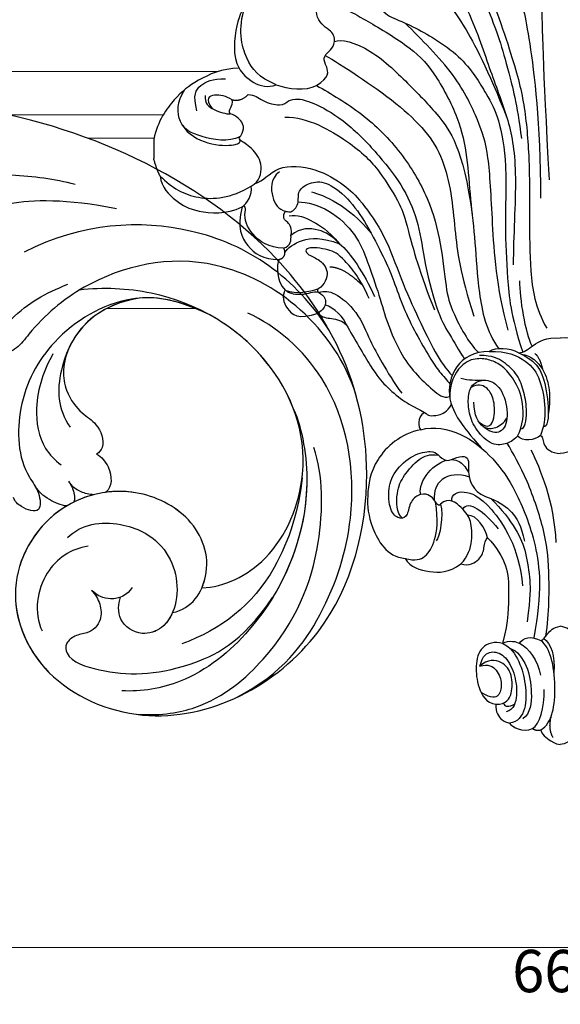
# Model space of a CAD drawing. Units: millimetres. Extents: x 3952 to 5212, y 3500 to 4391.
# Drawn here: x 4486 to 4582, y 3710 to 3884 of the extents above; entities that cross this region are included whole.
import ezdxf

# ---------------------------------------------------------------- set-up
doc = ezdxf.new("R2010")
doc.units = ezdxf.units.MM
doc.linetypes.add('HIDDEN', pattern=[9.525, 6.35, -3.175])
for name, color, linetype in [('02粗线', 251, 'Continuous'), ('H-06.木作(細線)', 8, 'Continuous'), ('H-08.木作(細線)', 8, 'Continuous')]:
    doc.layers.add(name, color=color, linetype=linetype)
doc.styles.add('新細明體', font='txt')
doc.dimstyles.new('3', dxfattribs={"dimtxt": 7.5, "dimasz": 2.25, "dimexe": 1.5, "dimexo": 1.5, "dimgap": 0.9, "dimtad": 2, "dimdec": 0, "dimtxsty": '新細明體', "dimblk": 'ARCHTICK', "dimcen": 5, "dimclrd": 8, "dimclre": 8, "dimclrt": 4, "dimadec": 0, "dimazin": 0, "dimtfac": 1, "dimtdec": 0, "dimtix": 1, "dimtmove": 2, "dimatfit": 3, "dimldrblk": 'OPEN90', "dimfxl": 1.25, "dimlwd": 9, "dimlwe": 9, "dimarcsym": 0})

# ---------------------------------------------------------------- blocks, each defined once
blk = doc.blocks.new('SE-21204')
at = {"layer": 'H-06.木作(細線)'}
blk.add_line((19328.28, -42121.31), (19328.28, -42124.75), dxfattribs=at)
for points, degree in [([(19376.05, -42069.76), (19376.72, -42070.91), (19378.62, -42072.82), (19383.99, -42077.13), (19386.24, -42079.38), (19390.9, -42087.45), (19392.97, -42095.16), (19394.6, -42101.25), (19396.78, -42118.16), (19396.78, -42131.76)], 3), ([(19398.38, -42128.53), (19397.2, -42107.45), (19397.06, -42094.94), (19396.76, -42089.55), (19393.49, -42084.83), (19391.26, -42079.49), (19391.33, -42077.46), (19392.6, -42074.04), (19395.49, -42074.6), (19396.77, -42072.12), (19399.35, -42071.09), (19400.29, -42071.19)], 3), ([(19402.21, -42128.53), (19403.39, -42107.45), (19403.53, -42094.94), (19403.83, -42089.55), (19407.1, -42084.83), (19409.33, -42079.49), (19409.26, -42077.46), (19407.99, -42074.04), (19405.1, -42074.6), (19403.82, -42072.12), (19401.24, -42071.09), (19400.29, -42071.19)], 3), ([(19376.44, -42081.02), (19378.45, -42081.55), (19385.78, -42088.89), (19391.92, -42106.99), (19394.04, -42114.91), (19394.86, -42124.81), (19394.86, -42135.15), (19394.86, -42144.61), (19395.8, -42151.19), (19397.9, -42154.84)], 3), ([(19377.66, -42083.66), (19380.55, -42086.1), (19385.14, -42092.4), (19387.27, -42097.73), (19389.63, -42103.81), (19391, -42108.91), (19392.62, -42114.96), (19393.42, -42121.21)], 3), ([(19373.96, -42084.54), (19379.42, -42090), (19384.59, -42098.96), (19387.93, -42109.65), (19391.29, -42117.93), (19392.81, -42126.75), (19391.97, -42138.51), (19391.97, -42143.6)], 3), ([(19371.17, -42091), (19371.77, -42091.35), (19372.66, -42091.11), (19374.74, -42092.31), (19379.35, -42095.93), (19382.58, -42099.76), (19387.48, -42108.87), (19390.83, -42117.51)], 3), ([(19353.99, -42091.96), (19351.35, -42092.34), (19347.33, -42094.77), (19344.79, -42097.16), (19342.85, -42100.05), (19342.19, -42106.69), (19343.41, -42108.76)], 3), ([(19366.9, -42095.72), (19368.35, -42098.22), (19369.89, -42099.76), (19373.19, -42100.65), (19383.17, -42106.4), (19387.49, -42113.89), (19389.41, -42117.22), (19390.94, -42125.71), (19390.38, -42136.72), (19390.93, -42145.76), (19391.45, -42152.54), (19393.66, -42159.05)], 3), ([(19349.95, -42111.69), (19346.88, -42110.32), (19344.53, -42107.79), (19343.14, -42101.83), (19344.44, -42097.81)], 3), ([(19357.09, -42111.8), (19359.48, -42110.42), (19358.91, -42108.28), (19358.14, -42106.95), (19359.35, -42105.74), (19360.38, -42104.71), (19360.38, -42102.28), (19356.97, -42100.77), (19356.83, -42097.38), (19358.98, -42096.83)], 3), ([(19357.36, -42097.93), (19359.67, -42097.58), (19362.56, -42098.35), (19364.22, -42099.31), (19373.57, -42104.71), (19377.85, -42108.99), (19382.54, -42117.87), (19383.84, -42124.42), (19384.33, -42131.93), (19385.27, -42139.51), (19385.65, -42148.25), (19387.16, -42155.37), (19389.39, -42158.47)], 3), ([(19391.06, -42155.18), (19388.97, -42147.37), (19388.21, -42135.24), (19387.69, -42123.57), (19385.95, -42118.44), (19382.2, -42110.13), (19375.69, -42103.62), (19372.83, -42100.76)], 3), ([(19360.3, -42104.03), (19361.31, -42103.45), (19366.76, -42104.91), (19374.16, -42112.31), (19378.19, -42116.35), (19383.16, -42122.96), (19384.68, -42134.64)], 3), ([(19358.67, -42106.5), (19361.36, -42108.05), (19372.73, -42115.32), (19380.48, -42124.32), (19381.57, -42137.54), (19382.54, -42145.17), (19384.99, -42152.68)], 3), ([(19343.41, -42108.76), (19340.38, -42108.76), (19335.61, -42111.01), (19332.13, -42113.72), (19328.99, -42118.09), (19328.28, -42121.31)], 3), ([(19343.41, -42108.76), (19344.37, -42110.44), (19347.15, -42112.79), (19349.95, -42111.69)], 3), ([(19335.94, -42116.32), (19335.18, -42113.5), (19336.28, -42111.6), (19338.71, -42110.62), (19340.98, -42110.62)], 3), ([(19349.95, -42111.69), (19352.08, -42112.44), (19355.24, -42112.87), (19357.09, -42111.8)], 3), ([(19357.09, -42111.8), (19359.74, -42113.32), (19365.27, -42116.52), (19372.37, -42123.62), (19377.15, -42131.89), (19379.26, -42139.78), (19380.03, -42148.12), (19380.94, -42151.51), (19383.96, -42157.32), (19385.79, -42159.15)], 3), ([(19343.56, -42120.9), (19341.56, -42121.93), (19336.07, -42120.97), (19332.41, -42118.91), (19332.34, -42114.61), (19333.78, -42112.55)], 3), ([(19337.39, -42113.59), (19337.2, -42114.96), (19338.86, -42116.27), (19341.07, -42116.87), (19341.84, -42116.85)], 3), ([(19342.16, -42114.33), (19341.1, -42113.72), (19338.94, -42113.14), (19337.28, -42114.1), (19338.66, -42115.91)], 3), ([(19342.16, -42114.33), (19343.69, -42114.74), (19345, -42113.43)], 2), ([(19341.84, -42116.85), (19341.3, -42115.91), (19342.5, -42115.59), (19342.16, -42114.33)], 3), ([(19345.57, -42129.64), (19347.03, -42128.8), (19347.77, -42126.02), (19346.02, -42123), (19343.38, -42121.47), (19343.38, -42121.05), (19343.99, -42120.44), (19344.47, -42118.67), (19342.95, -42117.15), (19341.84, -42116.85)], 3), ([(19333.41, -42118.89), (19334.3, -42120.42), (19337.89, -42122.5), (19343.25, -42122.5), (19343.73, -42121.74), (19343.54, -42121.42)], 3), ([(19351.5, -42117.4), (19355.58, -42117.4), (19363.66, -42122.06), (19368.35, -42126.76), (19372.31, -42133.6), (19372.86, -42135.66), (19375.4, -42145.16), (19378, -42151.59)], 3), ([(19329.43, -42127.87), (19328.83, -42126.83), (19328.28, -42124.75)], 2), ([(19346.22, -42129.17), (19347.65, -42128.87), (19349.74, -42125.67), (19357.19, -42126.34), (19362.28, -42129.55), (19364.85, -42132.01), (19369.4, -42138.43), (19371.97, -42146.05), (19375.27, -42153.33), (19378.13, -42159.26), (19380.05, -42162.09), (19381.17, -42163.2)], 3), ([(19350.54, -42127.1), (19348.86, -42128.39), (19349.13, -42132.05), (19350.31, -42133.7), (19351.71, -42134.11)], 3), ([(19329.43, -42127.87), (19329.63, -42129.88), (19332.36, -42132.5), (19335.47, -42134.29), (19341.08, -42134.67), (19343.92, -42133.34)], 3), ([(19329.43, -42127.87), (19331.51, -42129.95), (19335.73, -42132.39), (19341.96, -42131.79), (19345.57, -42129.64)], 3), ([(19352.58, -42138.41), (19352.89, -42137.23), (19351.88, -42135.76), (19351.19, -42135.63), (19351.45, -42133.67), (19352.41, -42134.64), (19354.21, -42132.84), (19353.55, -42130.38), (19356.2, -42128.8), (19359.09, -42128.81), (19363.19, -42132.09), (19366.41, -42137.09), (19369.5, -42143.19), (19370.75, -42146.25), (19372.45, -42151.19), (19374.64, -42155.66), (19377.34, -42160.34), (19378.82, -42162.45), (19380.25, -42164.14), (19380.76, -42164.65)], 3), ([(19343.92, -42133.34), (19344.79, -42132.78), (19345.81, -42131.2), (19345.57, -42129.64)], 3), ([(19356.24, -42130.66), (19358.3, -42131.22), (19362.71, -42132.95), (19366.8, -42138)], 3), ([(19353.85, -42132.44), (19355.44, -42132.44), (19359.52, -42133.53), (19364.33, -42138.33), (19366.08, -42142.75), (19368.35, -42149.29), (19369.6, -42153.97), (19371.96, -42159.31), (19374.49, -42162.82), (19377.83, -42165.89), (19379.55, -42167.29), (19380.68, -42166.93)], 3), ([(19343.92, -42133.34), (19343.01, -42137.06), (19344.59, -42140.43), (19347.62, -42142.7), (19350.52, -42142.63)], 3), ([(19352.28, -42134.93), (19353.68, -42134.55), (19356.73, -42135.96), (19358.96, -42137.35), (19361.2, -42139.85)], 3), ([(19361.2, -42139.85), (19359.84, -42138.49), (19357.8, -42137.14), (19354.25, -42136.96), (19352.58, -42138.41)], 3), ([(19351.27, -42140.63), (19352.64, -42140.26), (19352.64, -42139.08), (19352.58, -42138.41)], 3), ([(19351.53, -42141.38), (19351.95, -42140.65), (19354.29, -42138.89), (19358.05, -42138.7), (19361.2, -42139.85)], 3), ([(19361.2, -42139.85), (19363.09, -42141.44), (19365.49, -42145.01), (19367.39, -42149.2)], 3), ([(19350.52, -42142.63), (19351.53, -42142.36), (19351.53, -42141.38)], 2), ([(19351.53, -42141.38), (19351.53, -42140.89), (19351.27, -42140.63)], 2), ([(19366.44, -42149.57), (19365.05, -42146.31), (19361.68, -42142.04), (19359.5, -42140.79), (19354.9, -42140.31), (19355.31, -42141.83), (19357.37, -42142.38), (19359.62, -42144.63), (19358.54, -42147.15), (19357.53, -42147.79)], 3), ([(19350.52, -42142.63), (19349.98, -42143.56), (19349.98, -42146.5), (19351.54, -42148.06)], 3), ([(19359.49, -42143.94), (19361.91, -42143.98), (19365.28, -42147.21)], 2), ([(19395.3, -42158.02), (19394.14, -42155.73), (19393.13, -42149.47), (19393.13, -42146.42)], 3), ([(19351.54, -42148.06), (19350.96, -42149.07), (19351.48, -42151.37), (19353.93, -42153.42), (19357.4, -42152.13)], 3), ([(19351.54, -42148.06), (19353.73, -42148.85), (19355.69, -42148.34), (19357.53, -42147.79)], 3), ([(19357.5, -42148.48), (19356.95, -42148.33), (19356.12, -42148.55), (19354.51, -42148.99), (19352.58, -42148.77), (19351.84, -42148.34)], 3), ([(19357.53, -42147.79), (19357.06, -42147.92), (19357.31, -42148.48), (19357.5, -42148.48)], 3), ([(19357.5, -42148.48), (19358.61, -42149.11), (19358.95, -42150.41), (19358.26, -42151.6), (19357.4, -42152.13)], 3), ([(19357.5, -42148.48), (19358.54, -42148.2), (19360.05, -42148.2), (19364.4, -42151.66), (19366.7, -42157.38), (19368.45, -42160.41), (19370.87, -42164.61), (19372.21, -42166.34)], 3), ([(19362.39, -42154.19), (19362.08, -42153.02), (19360.17, -42151.11), (19358.63, -42150.69)], 3), ([(19357.4, -42152.13), (19358.12, -42152.98), (19359.7, -42152.98), (19361.72, -42153.52), (19362.39, -42154.19)], 3), ([(19362.39, -42154.19), (19363.83, -42156.67), (19367.21, -42162.53), (19369.15, -42164.89), (19372.52, -42167.87), (19374.3, -42168.63), (19376.23, -42169.74)], 3), ([(19392.91, -42159.17), (19393.88, -42159.17), (19395.15, -42158.01), (19397.81, -42156.34), (19400.29, -42156.59)], 3), ([(19407.68, -42159.17), (19406.71, -42159.17), (19405.44, -42158.01), (19402.78, -42156.34), (19400.29, -42156.59)], 3), ([(19387.7, -42158.94), (19385.03, -42158.94), (19381.25, -42161.12), (19380.41, -42165.48), (19380.73, -42167.32)], 3), ([(19392.91, -42159.17), (19391.32, -42158.26), (19388.88, -42158.26), (19387.7, -42158.94)], 3), ([(19387.7, -42158.94), (19390.78, -42158.82), (19394.7, -42160.53), (19396.82, -42163.75), (19397.8, -42168.96), (19397.41, -42172.46), (19396.77, -42173.82)], 3), ([(19392.74, -42173.92), (19393.72, -42172.11), (19394.01, -42167.74), (19392.06, -42163.73), (19390.09, -42161.44), (19387.8, -42160.34), (19385.7, -42160.07), (19382.67, -42160.86), (19380.65, -42164.53), (19380.73, -42167.32)], 3), ([(19393.28, -42172.63), (19394.07, -42172.78), (19394.52, -42169.41), (19393.93, -42166.23), (19392.87, -42162.98), (19390.28, -42160.75), (19388.38, -42159.65), (19385.96, -42159.65)], 3), ([(19392.91, -42159.17), (19394.42, -42159.93), (19395.58, -42160.72), (19397.35, -42162.83), (19398.37, -42168.88), (19398.1, -42172.46), (19397.29, -42172.27)], 3), ([(19393.39, -42159.42), (19395.22, -42159.69), (19397.54, -42162.02), (19398.49, -42165.84), (19398.45, -42168.19), (19398.16, -42170.1)], 3), ([(19395.8, -42159.33), (19396.56, -42159.78), (19397.23, -42162.26)], 2), ([(19382.7, -42163.67), (19384.1, -42164.04), (19385.18, -42164.04), (19386.94, -42164.04)], 3), ([(19392.74, -42173.92), (19391.85, -42174.78), (19390.69, -42175.46), (19387.91, -42175.63), (19385, -42172.46), (19383.99, -42169.56), (19383.92, -42166.37), (19384.83, -42164.33), (19387.94, -42163.66), (19390.41, -42166.13), (19391.29, -42171.25), (19389.53, -42173.85), (19386.58, -42172.64), (19385.01, -42170.41), (19385.01, -42167.9)], 3), ([(19385.91, -42171.44), (19387.68, -42172.97), (19388.86, -42170.71), (19388.55, -42167.08), (19387.34, -42165.17), (19385.66, -42164.62), (19384.5, -42165.31)], 3), ([(19380.73, -42167.32), (19381.27, -42169.32), (19382.56, -42171.56), (19384.22, -42173.59), (19386.27, -42176)], 3), ([(19376.23, -42169.74), (19376.69, -42170.01), (19376.97, -42170.39), (19378.62, -42170.3), (19380.26, -42169.7), (19381.04, -42168.35)], 3), ([(19376.23, -42169.74), (19374.85, -42170.66), (19375.14, -42172.37), (19375.57, -42172.8)], 3), ([(19386.6, -42172.21), (19387.41, -42172.68), (19388.87, -42172.68), (19390.38, -42171.53), (19390.87, -42170.68)], 3), ([(19375.57, -42172.8), (19372.03, -42173.51), (19366.88, -42178.11), (19365.96, -42184.82), (19366.39, -42189.59), (19369.53, -42195.3), (19372.81, -42195.61)], 3), ([(19375.57, -42172.8), (19377.9, -42172.17), (19382.94, -42173.03), (19388.66, -42177.91), (19392.35, -42183.19), (19396.26, -42192.78), (19397.13, -42201.55), (19395.59, -42209.7)], 3), ([(19396.77, -42173.82), (19395.83, -42174.75), (19393.58, -42174.96), (19392.74, -42173.92)], 3), ([(19396.77, -42173.82), (19397.3, -42174.1), (19397.03, -42175.56), (19398.69, -42176.94), (19400.29, -42177.01)], 3), ([(19403.82, -42173.82), (19403.28, -42174.1), (19403.56, -42175.56), (19401.9, -42176.94), (19400.29, -42177.01)], 3), ([(19397.74, -42209.36), (19398.36, -42205.34), (19398.36, -42196.84), (19397.72, -42191.27), (19394.57, -42181.55), (19391.84, -42176.82), (19390.9, -42175.19)], 3), ([(19395.1, -42176.37), (19396.69, -42179.66), (19399.17, -42185.42), (19399.52, -42192.77)], 3), ([(19379.09, -42186.01), (19378.94, -42186.27), (19378.54, -42186.17), (19378.09, -42185.39), (19377.29, -42184.4), (19375.68, -42183.96), (19373.63, -42185.34), (19373.32, -42188.12), (19372.07, -42188.75), (19370.15, -42187.64), (19369.67, -42183.64), (19370.77, -42180.12), (19374.19, -42177.06), (19377.72, -42176.46), (19378.55, -42177.13), (19380.09, -42178.67), (19381.98, -42177.58), (19383.81, -42177.43), (19384.18, -42178.7), (19383.78, -42180.49), (19385.08, -42184.2), (19388.02, -42184.99)], 3), ([(19372.33, -42188.46), (19371.27, -42187.63), (19371.21, -42183.52), (19372.46, -42181.03), (19375.3, -42177.68), (19377.16, -42177.1), (19378.71, -42177.32)], 3), ([(19375.61, -42184.27), (19375.25, -42183.66), (19376.04, -42180.72), (19378.82, -42178.55), (19380.06, -42178.22)], 3), ([(19384.19, -42181.2), (19382.36, -42180.45), (19378.62, -42181.18), (19377.93, -42183.74), (19377.93, -42185.22)], 3), ([(19382.67, -42196.59), (19384.02, -42195.24), (19384.8, -42192.35), (19384.55, -42188.84), (19383.21, -42186.81), (19380.5, -42184.63), (19379.09, -42186.01)], 3), ([(19381.08, -42185.45), (19381.01, -42184.18), (19383.06, -42183.34), (19387.41, -42185.11), (19393.02, -42193.65), (19393.6, -42200.48)], 3), ([(19383.03, -42186.88), (19384, -42185.07), (19386.8, -42187.31), (19389.27, -42190.36)], 3), ([(19388.02, -42184.99), (19389.92, -42186.89), (19392.79, -42190.68), (19394.25, -42194.41), (19395.01, -42199.77), (19395.01, -42202.2), (19394.43, -42206.82)], 3), ([(19388.02, -42184.99), (19389.69, -42185.73), (19391.74, -42187.02), (19393.41, -42189.84), (19393.96, -42192.56)], 3), ([(19372.81, -42195.61), (19374.6, -42196.09), (19376.53, -42195.57), (19378.17, -42192.72), (19378.74, -42188.89), (19378.17, -42185.56)], 3), ([(19379.09, -42186.01), (19379.61, -42187.93), (19379.02, -42191.82), (19378.32, -42192.52)], 3), ([(19387.42, -42191.97), (19386.96, -42190.27), (19385.61, -42187.93), (19383.86, -42187.93)], 3), ([(19382.67, -42196.59), (19384.17, -42196.99), (19386.29, -42195.77), (19386.83, -42193.76), (19386.99, -42192.21), (19387.42, -42191.97)], 3), ([(19387.42, -42191.97), (19389.01, -42193.56), (19391.14, -42197.25), (19391.14, -42200.99), (19391.14, -42206.7), (19390.08, -42210.66)], 3), ([(19372.81, -42195.61), (19373.76, -42197.25), (19377.09, -42198.16), (19380.56, -42198.16), (19382.67, -42196.59)], 3), ([(19396.87, -42210.18), (19397.29, -42210.07), (19397.89, -42209.04), (19399.04, -42207.82), (19400.29, -42207.62)], 3), ([(19403.72, -42210.18), (19403.3, -42210.07), (19402.7, -42209.04), (19401.55, -42207.82), (19400.29, -42207.62)], 3), ([(19393.07, -42210.64), (19393.64, -42209.66), (19395.23, -42209.23), (19396.87, -42210.18)], 3), ([(19390.08, -42210.66), (19388.67, -42210.28), (19386.06, -42210.98), (19385.2, -42214.68), (19385.63, -42218.37), (19387.11, -42221.26), (19388.9, -42221.45)], 3), ([(19390.08, -42210.66), (19391.22, -42210), (19392.61, -42210.38), (19393.07, -42210.64)], 3), ([(19390.08, -42210.66), (19391.42, -42211.19), (19393.24, -42213.93), (19394.19, -42217.81), (19394.38, -42222.41), (19392.77, -42224.68), (19391.33, -42224.79)], 3), ([(19393.07, -42210.64), (19394.75, -42211.52), (19396.31, -42213.67), (19396.79, -42216.31)], 3), ([(19396.84, -42225.99), (19397.88, -42225.4), (19399.12, -42223.24), (19399.53, -42218.33), (19398.86, -42212.78), (19397.72, -42210.88), (19396.87, -42210.18)], 3), ([(19397.4, -42209.8), (19398.57, -42210.61), (19399.45, -42212.99), (19399.18, -42215.82)], 3), ([(19386.05, -42214.7), (19386.58, -42212.73), (19388.02, -42211.9), (19390.38, -42212.53), (19392.27, -42215.81), (19392.78, -42219.84), (19392.09, -42222.41), (19390.69, -42222.79)], 3), ([(19391.36, -42211.51), (19392.72, -42211.98), (19394.59, -42214.6), (19395.4, -42219.24), (19395.01, -42223.13), (19393.69, -42224.03)], 3), ([(19388.9, -42221.45), (19390.79, -42221.45), (19391.86, -42219.61), (19391.86, -42216.24), (19390.22, -42213.67), (19387.4, -42213.45), (19386.05, -42214.7)], 3), ([(19386.05, -42214.7), (19387.54, -42214.22), (19389.23, -42215.2), (19390.07, -42217.96), (19389.48, -42220.16), (19388.21, -42220.5), (19386.29, -42219.39)], 3), ([(19395.39, -42225.76), (19396.66, -42225.03), (19397.46, -42222.06), (19397.46, -42218.84)], 3), ([(19390.24, -42221.23), (19390.46, -42221.94), (19391.22, -42222.01), (19392.19, -42221.45)], 3), ([(19399.01, -42227.34), (19398.05, -42225.68), (19398.81, -42223.19)], 2), ([(19391.33, -42224.79), (19391.74, -42225.5), (19393.65, -42226.5), (19395.39, -42225.76)], 3), ([(19395.39, -42225.76), (19396.06, -42226.2), (19396.84, -42225.99)], 2), ([(19396.84, -42225.99), (19396.84, -42226.65), (19398.89, -42228.29), (19399.9, -42228.56), (19400.29, -42228.56)], 3), ([(19403.75, -42225.99), (19403.75, -42226.65), (19401.7, -42228.29), (19400.69, -42228.56), (19400.29, -42228.56)], 3)]:
    blk.add_open_spline(points, degree=degree, dxfattribs=at)
for points, knots in [([(19345, -42113.43), (19346.15, -42113.43), (19347.34, -42114.62), (19350.95, -42115.59), (19352.1, -42114.44), (19353.69, -42114.02), (19356.75, -42114.84), (19362.52, -42118.17), (19368.39, -42124.36), (19372.78, -42130.1), (19375.4, -42136.37), (19376.08, -42143.1), (19378.82, -42153.06), (19380.53, -42155.58), (19382.7, -42159.4), (19383.32, -42160.28)], [0, 0, 0, 0, 1, 2, 3, 4, 5, 6, 7, 8, 9, 10, 11, 12, 12.785585, 12.785585, 12.785585, 12.785585]), ([(19351.27, -42140.63), (19348.67, -42140.62), (19345.28, -42138.25), (19344.15, -42135.28), (19344.64, -42133.48), (19344.23, -42133.1)], [0, 0, 0, 0, 1, 2, 2.244105, 2.244105, 2.244105, 2.244105]), ([(19381.05, -42178.09), (19381.58, -42178.1), (19382.67, -42178.49), (19383.38, -42179.19), (19384.04, -42180.35)], [0.359818, 0.359818, 0.359818, 0.359818, 1, 2, 2, 2, 2]), ([(19388.9, -42221.45), (19388.79, -42222.87), (19389.8, -42224.3), (19390.82, -42224.65), (19391.33, -42224.79)], [0, 0, 0, 0, 1, 1.775791, 1.775791, 1.775791, 1.775791])]:
    blk.add_open_spline(points, degree=3, knots=knots, dxfattribs=at)
blk = doc.blocks.new('SE-21028L-1.9-d')
at = {"layer": 'H-08.木作(細線)'}
for points, knots in [([(8527.92, 1800.77), (8526.32, 1797.61), (8518.72, 1795.43), (8510.35, 1801.41), (8507.9, 1813.81), (8514.63, 1826.54), (8531.26, 1831.52), (8546.04, 1820.49), (8549.7, 1794.47), (8527.06, 1770.8), (8486.36, 1772.35), (8453.98, 1802.66), (8445.64, 1863.79), (8463.94, 1903.86), (8476.23, 1921.59)], [0, 0, 0, 0, 0.0106434, 0.0246109, 0.0377043, 0.0538634, 0.0733564, 0.0944487, 0.1154207, 0.1553745, 0.1899381, 0.2477506, 0.3271595, 0.4073651, 0.4073651, 0.4073651, 0.4073651]), ([(8527.92, 1800.77), (8526.32, 1797.61), (8518.72, 1795.43), (8510.35, 1801.41), (8507.9, 1813.81), (8514.63, 1826.54), (8531.26, 1831.52), (8546.04, 1820.49), (8549.7, 1794.47), (8527.06, 1770.8), (8486.36, 1772.35), (8453.98, 1802.66), (8445.64, 1863.79), (8463.94, 1903.86), (8476.23, 1921.59)], [0, 0, 0, 0, 0.0106434, 0.0246109, 0.0377043, 0.0538634, 0.0733564, 0.0944487, 0.1154207, 0.1553745, 0.1899381, 0.2477506, 0.3271595, 0.4073651, 0.4073651, 0.4073651, 0.4073651]), ([(8532.26, 1828.46), (8537.1, 1827.12), (8546.15, 1819.7), (8549.7, 1794.47), (8527.06, 1770.8), (8486.36, 1772.35), (8453.98, 1802.66), (8445.64, 1863.79), (8463.94, 1903.86), (8476.23, 1921.59)], [0.0758408, 0.0758408, 0.0758408, 0.0758408, 0.0944487, 0.1154207, 0.1553745, 0.1899381, 0.2477506, 0.3271595, 0.4073651, 0.4073651, 0.4073651, 0.4073651]), ([(8459.47, 1837.75), (8459.59, 1841.52), (8460.54, 1848.96), (8464.26, 1860.33), (8462.71, 1868.36), (8465.49, 1876.63), (8467.2, 1873.75), (8467.11, 1869.99), (8466.96, 1868.11)], [0, 0, 0, 0, 0.01432345, 0.02856026, 0.04194519, 0.04844466, 0.05157695, 0.05875132, 0.05875132, 0.05875132, 0.05875132]), ([(8459.47, 1837.75), (8459.59, 1841.52), (8460.54, 1848.96), (8464.26, 1860.33), (8462.71, 1868.36), (8465.49, 1876.63), (8467.2, 1873.75), (8467.11, 1869.99), (8466.96, 1868.11)], [0, 0, 0, 0, 0.01432345, 0.02856026, 0.04194519, 0.04844466, 0.05157695, 0.05875132, 0.05875132, 0.05875132, 0.05875132]), ([(8461.69, 1829.51), (8462.3, 1838.57), (8464.56, 1845.64), (8466.78, 1849.64), (8468.62, 1850.84), (8469.44, 1850.69)], [0, 0, 0, 0, 0.0237867, 0.02897423, 0.03091624, 0.03091624, 0.03091624, 0.03091624]), ([(8461.69, 1829.51), (8462.3, 1838.57), (8464.56, 1845.64), (8466.78, 1849.64), (8468.62, 1850.84), (8469.44, 1850.69)], [0, 0, 0, 0, 0.0237867, 0.02897423, 0.03091624, 0.03091624, 0.03091624, 0.03091624]), ([(8481.94, 1779.89), (8471.61, 1786.58), (8461.73, 1808.75), (8473.46, 1830.13), (8484.05, 1837.34), (8490.29, 1839.73), (8492.15, 1842.03), (8491.73, 1843.61), (8491.23, 1844.21)], [0, 0, 0, 0, 0.03601604, 0.06420242, 0.0800691, 0.08402667, 0.08771334, 0.0905585, 0.0905585, 0.0905585, 0.0905585]), ([(8481.94, 1779.89), (8471.61, 1786.58), (8461.73, 1808.75), (8473.46, 1830.13), (8484.05, 1837.34), (8490.29, 1839.73), (8492.15, 1842.03), (8491.73, 1843.61), (8491.23, 1844.21)], [0, 0, 0, 0, 0.03601604, 0.06420242, 0.0800691, 0.08402667, 0.08771334, 0.0905585, 0.0905585, 0.0905585, 0.0905585]), ([(8491.23, 1844.21), (8489.23, 1844.16), (8482.85, 1841.12), (8479.48, 1837.74), (8476.87, 1834.24)], [0, 0, 0, 0, 0.0070717, 0.02256881, 0.02256881, 0.02256881, 0.02256881]), ([(8472.34, 1787.39), (8464.87, 1795.83), (8458.55, 1813.29), (8465.64, 1834.75), (8473.44, 1843.24)], [0, 0, 0, 0, 0.04008583, 0.07407504, 0.07407504, 0.07407504, 0.07407504]), ([(8475.34, 1808.59), (8474.14, 1815.34), (8475.65, 1824.69), (8486.28, 1834.66), (8499.43, 1837.59), (8509.91, 1834.24), (8513.54, 1829.19), (8517.47, 1827.69), (8517.33, 1831.29), (8516.45, 1832.97), (8515.87, 1833.38)], [0, 0, 0, 0, 0.01426785, 0.03424408, 0.05137241, 0.0665912, 0.07045106, 0.07413484, 0.07836288, 0.08094034, 0.08094034, 0.08094034, 0.08094034]), ([(8489.46, 1833.47), (8492.39, 1834.26), (8498.83, 1834.65), (8505.55, 1831.36), (8507.52, 1828.13), (8508.02, 1826.82)], [0, 0, 0, 0, 0.01238707, 0.02150684, 0.02650051, 0.02650051, 0.02650051, 0.02650051]), ([(8522.28, 1796.94), (8521.16, 1793.17), (8514.36, 1785.46), (8494.89, 1783.27), (8477.96, 1796.14), (8472.77, 1815.5), (8475.72, 1828.15), (8477.29, 1831.98)], [0, 0, 0, 0, 0.0154466, 0.0344863, 0.0613333, 0.0917345, 0.1074426, 0.1074426, 0.1074426, 0.1074426]), ([(8512.98, 1830.13), (8513.26, 1829.85), (8514.36, 1828.88), (8517.47, 1827.69), (8517.33, 1831.29), (8516.45, 1832.97), (8515.87, 1833.38)], [0.06904195, 0.06904195, 0.06904195, 0.06904195, 0.07045106, 0.07413484, 0.07836288, 0.08094034, 0.08094034, 0.08094034, 0.08094034]), ([(8512.98, 1830.13), (8513.26, 1829.85), (8514.36, 1828.88), (8517.47, 1827.69), (8517.33, 1831.29), (8516.45, 1832.97), (8515.87, 1833.38)], [0.06904195, 0.06904195, 0.06904195, 0.06904195, 0.07045106, 0.07413484, 0.07836288, 0.08094034, 0.08094034, 0.08094034, 0.08094034]), ([(8475.85, 1821.43), (8479.87, 1830.05), (8491.54, 1832.52), (8498.51, 1830.08), (8501.16, 1827.06)], [0, 0, 0, 0, 0.01718916, 0.02969147, 0.02969147, 0.02969147, 0.02969147]), ([(8475.85, 1821.43), (8479.87, 1830.05), (8491.54, 1832.52), (8498.51, 1830.08), (8501.16, 1827.06)], [0, 0, 0, 0, 0.01718916, 0.02969147, 0.02969147, 0.02969147, 0.02969147]), ([(8486.9, 1830.88), (8490.65, 1831.6), (8495.27, 1830.05), (8498.42, 1825.66), (8499.11, 1822.55), (8502.19, 1820.14), (8504.09, 1820.88), (8504.5, 1821.27)], [0, 0, 0, 0, 0.00641787, 0.01165836, 0.01630787, 0.02202343, 0.02402394, 0.02402394, 0.02402394, 0.02402394]), ([(8486.9, 1830.88), (8490.65, 1831.6), (8495.27, 1830.05), (8498.42, 1825.66), (8499.11, 1822.55), (8502.19, 1820.14), (8504.09, 1820.88), (8504.5, 1821.27)], [0, 0, 0, 0, 0.00641787, 0.01165836, 0.01630787, 0.02202343, 0.02402394, 0.02402394, 0.02402394, 0.02402394]), ([(8486.9, 1830.88), (8490.65, 1831.6), (8495.27, 1830.05), (8498.42, 1825.66), (8499.11, 1822.55), (8502.19, 1820.14), (8504.09, 1820.88), (8504.5, 1821.27)], [0, 0, 0, 0, 0.00641787, 0.01165836, 0.01630787, 0.02202343, 0.02402394, 0.02402394, 0.02402394, 0.02402394]), ([(8514.76, 1823.9), (8514.95, 1824.8), (8514.55, 1827.72), (8513.63, 1829.35), (8512.98, 1830.13)], [0.00722923, 0.00722923, 0.00722923, 0.00722923, 0.010687711, 0.014931557, 0.014931557, 0.014931557, 0.014931557]), ([(8514.76, 1823.9), (8514.95, 1824.8), (8514.55, 1827.72), (8513.63, 1829.35), (8512.98, 1830.13)], [0.00722923, 0.00722923, 0.00722923, 0.00722923, 0.010687711, 0.014931557, 0.014931557, 0.014931557, 0.014931557]), ([(8514.76, 1823.9), (8514.95, 1824.8), (8514.55, 1827.72), (8513.63, 1829.35), (8512.98, 1830.13)], [0.00722923, 0.00722923, 0.00722923, 0.00722923, 0.010687711, 0.014931557, 0.014931557, 0.014931557, 0.014931557]), ([(8514.76, 1823.9), (8514.94, 1824.07), (8518.33, 1827.17), (8522.93, 1828.94), (8527.22, 1829.06)], [0.05296799, 0.05296799, 0.05296799, 0.05296799, 0.05386336, 0.06957792, 0.06957792, 0.06957792, 0.06957792]), ([(8520.61, 1818.34), (8521.84, 1821.14), (8526.78, 1825.4), (8534.55, 1824.5), (8537.24, 1822.16)], [0, 0, 0, 0, 0.01082789, 0.02289204, 0.02289204, 0.02289204, 0.02289204]), ([(8511.55, 1819.81), (8511.72, 1820.56), (8511.8, 1822.55), (8511.12, 1824.04), (8510.41, 1824.73)], [0.012713336, 0.012713336, 0.012713336, 0.012713336, 0.015394329, 0.019172628, 0.019172628, 0.019172628, 0.019172628]), ([(8510.41, 1824.73), (8510.8, 1824.35), (8511.66, 1823.43), (8513.12, 1822.81), (8513.74, 1822.84)], [0, 0, 0, 0, 0.002102918, 0.004811004, 0.004811004, 0.004811004, 0.004811004]), ([(8511.55, 1819.81), (8511.72, 1820.56), (8511.8, 1822.55), (8511.12, 1824.04), (8510.41, 1824.73)], [0.012713336, 0.012713336, 0.012713336, 0.012713336, 0.015394329, 0.019172628, 0.019172628, 0.019172628, 0.019172628]), ([(8510.41, 1824.73), (8510.8, 1824.35), (8511.66, 1823.43), (8513.12, 1822.81), (8513.74, 1822.84)], [0, 0, 0, 0, 0.002102918, 0.004811004, 0.004811004, 0.004811004, 0.004811004]), ([(8511.55, 1819.81), (8511.72, 1820.56), (8511.8, 1822.55), (8511.12, 1824.04), (8510.41, 1824.73)], [0.012713336, 0.012713336, 0.012713336, 0.012713336, 0.015394329, 0.019172628, 0.019172628, 0.019172628, 0.019172628]), ([(8510.41, 1824.73), (8510.8, 1824.35), (8511.66, 1823.43), (8513.12, 1822.81), (8513.74, 1822.84)], [0, 0, 0, 0, 0.002102918, 0.004811004, 0.004811004, 0.004811004, 0.004811004]), ([(8520.12, 1822.23), (8517.15, 1820.64), (8514.42, 1814.44), (8516.41, 1804.19), (8524.51, 1799.88), (8531, 1801.29), (8533.62, 1805.11), (8532.15, 1809.81), (8528.98, 1810.45), (8527.77, 1810.36)], [0, 0, 0, 0, 0.01198505, 0.02209447, 0.03557732, 0.04152667, 0.04615804, 0.05199785, 0.05713548, 0.05713548, 0.05713548, 0.05713548]), ([(8504.5, 1821.27), (8504.71, 1820.28), (8506.43, 1817.82), (8509.45, 1816.97), (8510.57, 1817.93), (8510.61, 1817.97)], [0, 0, 0, 0, 0.00356266, 0.0097689, 0.01001526, 0.01001526, 0.01001526, 0.01001526]), ([(8504.5, 1821.27), (8504.71, 1820.28), (8506.43, 1817.82), (8509.45, 1816.97), (8510.57, 1817.93), (8510.61, 1817.97)], [0, 0, 0, 0, 0.00356266, 0.0097689, 0.01001526, 0.01001526, 0.01001526, 0.01001526]), ([(8504.5, 1821.27), (8504.71, 1820.28), (8506.43, 1817.82), (8509.45, 1816.97), (8510.57, 1817.93), (8510.61, 1817.97)], [0, 0, 0, 0, 0.00356266, 0.0097689, 0.01001526, 0.01001526, 0.01001526, 0.01001526]), ([(8522.28, 1796.94), (8521.57, 1796.83), (8516.93, 1796.71), (8510.35, 1801.41), (8508.45, 1811.04), (8509.89, 1816.32), (8510.61, 1817.97)], [0.00806492, 0.00806492, 0.00806492, 0.00806492, 0.01064342, 0.02461089, 0.03770428, 0.04420013, 0.04420013, 0.04420013, 0.04420013]), ([(8527.99, 1815.62), (8528.49, 1814.81), (8529.78, 1813.41), (8532.86, 1812.35), (8535.45, 1813.81), (8536.28, 1816.3), (8538.34, 1817.68), (8541.19, 1816.47), (8541.51, 1807.7), (8538.66, 1797.75), (8529.91, 1787.53), (8520.6, 1784.4)], [0, 0, 0, 0, 0.00351953, 0.00701726, 0.01149771, 0.01419399, 0.01642535, 0.01907911, 0.02706736, 0.04335436, 0.0541948, 0.0541948, 0.0541948, 0.0541948]), ([(8527.99, 1815.62), (8528.49, 1814.81), (8529.78, 1813.41), (8532.86, 1812.35), (8535.45, 1813.81), (8536.28, 1816.3), (8538.34, 1817.68), (8541.19, 1816.47), (8541.51, 1807.7), (8538.66, 1797.75), (8529.91, 1787.53), (8520.6, 1784.4)], [0, 0, 0, 0, 0.00351953, 0.00701726, 0.01149771, 0.01419399, 0.01642535, 0.01907911, 0.02706736, 0.04335436, 0.0541948, 0.0541948, 0.0541948, 0.0541948]), ([(8525.53, 1808.86), (8527.12, 1809.21), (8529.05, 1811.71), (8528.62, 1814.47), (8527.99, 1815.62)], [0, 0, 0, 0, 0.0054353, 0.01009879, 0.01009879, 0.01009879, 0.01009879]), ([(8527.77, 1810.36), (8528.12, 1810.85), (8528.91, 1812.6), (8528.62, 1814.47), (8527.99, 1815.62)], [0.003251381, 0.003251381, 0.003251381, 0.003251381, 0.005435299, 0.010098786, 0.010098786, 0.010098786, 0.010098786]), ([(8527.92, 1800.77), (8529.05, 1800.92), (8531.28, 1801.69), (8533.62, 1805.11), (8532.15, 1809.81), (8528.98, 1810.45), (8527.77, 1810.36)], [0.037298, 0.037298, 0.037298, 0.037298, 0.04152667, 0.04615804, 0.05199785, 0.05713548, 0.05713548, 0.05713548, 0.05713548]), ([(8522.28, 1796.94), (8521.16, 1793.17), (8514.36, 1785.46), (8494.89, 1783.27), (8481.02, 1793.81), (8476.35, 1804.33), (8475.34, 1808.59)], [0, 0, 0, 0, 0.01544657, 0.03448633, 0.06133333, 0.0779389, 0.0779389, 0.0779389, 0.0779389]), ([(8522.28, 1796.94), (8521.16, 1793.17), (8514.36, 1785.46), (8494.89, 1783.27), (8481.02, 1793.81), (8476.35, 1804.33), (8475.34, 1808.59)], [0, 0, 0, 0, 0.01544657, 0.03448633, 0.06133333, 0.0779389, 0.0779389, 0.0779389, 0.0779389]), ([(8487.42, 1789.79), (8490.41, 1787.34), (8503.7, 1780.98), (8524.16, 1783.54), (8539.16, 1794.29), (8542.95, 1802.3), (8543.68, 1805.69)], [0, 0, 0, 0, 0.01734823, 0.05152496, 0.07047367, 0.08368974, 0.08368974, 0.08368974, 0.08368974]), ([(8539.37, 1785.8), (8532.99, 1779.01), (8520.24, 1774.3), (8500.57, 1773.71), (8480.77, 1782.77), (8474.03, 1796.67), (8473.22, 1802.19)], [0, 0, 0, 0, 0.01946616, 0.04120855, 0.07284933, 0.09524415, 0.09524415, 0.09524415, 0.09524415]), ([(8546.99, 1802.08), (8545.95, 1797.45), (8542.01, 1789.29), (8527.35, 1779.62), (8510.65, 1777.82), (8497.31, 1781.57), (8493.02, 1784.5)], [0, 0, 0, 0, 0.00699363, 0.02094549, 0.04800129, 0.06950259, 0.06950259, 0.06950259, 0.06950259]), ([(8498.77, 1785.06), (8503.81, 1784.11), (8519.19, 1784.47), (8528.42, 1791.7), (8532.83, 1797.68)], [0, 0, 0, 0, 0.017811, 0.04341639, 0.04341639, 0.04341639, 0.04341639]), ([(8487.42, 1789.79), (8490.41, 1787.34), (8501.51, 1782.03), (8513.77, 1782.46), (8520.6, 1784.4)], [0, 0, 0, 0, 0.01734823, 0.04303735, 0.04303735, 0.04303735, 0.04303735])]:
    blk.add_open_spline(points, degree=3, knots=knots, dxfattribs=at)
for points in [[(8475.85, 1821.43), (8478.68, 1827.49), (8482.86, 1830), (8486.9, 1830.88)], [(8475.34, 1808.59), (8474.28, 1814.55), (8474.64, 1818.28), (8475.85, 1821.43)], [(8475.34, 1808.59), (8474.28, 1814.55), (8474.64, 1818.28), (8475.85, 1821.43)], [(8511.55, 1819.81), (8512.17, 1820.89), (8512.91, 1821.91), (8513.74, 1822.84)]]:
    blk.add_open_spline(points, degree=3, dxfattribs=at)
blk = doc.blocks.new('_ArchTick')
at = {"color": 0, "linetype": 'ByBlock', "const_width": 0.15}
blk.add_lwpolyline([(-0.5, -0.5), (0.5, 0.5)], dxfattribs=at)
blk = doc.blocks.new('*D19')
at = {"color": 8, "linetype": 'HIDDEN', "lineweight": 9, "transparency": 16777216}
for p, q in [((4250.8, 3814.08), (4250.8, 3718.3)), ((4912.7, 3814.08), (4912.7, 3718.3))]:
    blk.add_line(p, q, dxfattribs=at)
at = {"color": 8, "lineweight": 9, "transparency": 16777216}
blk.add_line((4250.8, 3719.8), (4912.7, 3719.8), dxfattribs=at)
at = {"layer": 'DEFPOINTS', "color": 0, "transparency": 16777216}
for p in [(4250.8, 3815.58), (4912.7, 3815.58), (4912.7, 3719.8)]:
    blk.add_point(p, dxfattribs=at)
at = {"color": 8, "lineweight": 9, "transparency": 16777216, "xscale": 2.25, "yscale": 2.25, "zscale": 2.25, "rotation": 180}
blk.add_blockref('_ArchTick', (4250.8, 3719.8), dxfattribs=at)
at = {"color": 8, "lineweight": 9, "transparency": 16777216, "xscale": 2.25, "yscale": 2.25, "zscale": 2.25}
blk.add_blockref('_ArchTick', (4912.7, 3719.8), dxfattribs=at)
at = {"color": 4, "transparency": 16777216, "insert": (4581.75, 3714.68), "char_height": 7.5, "attachment_point": 5, "style": '新細明體'}
blk.add_mtext('662', dxfattribs=at)
blk = doc.blocks.new('_Open90')
at = {"color": 0, "linetype": 'ByBlock', "lineweight": -2}
for p, q in [((0, 0), (-1, 0)), ((-0.5, 0.5), (0, 0)), ((0, 0), (-0.5, -0.5))]:
    blk.add_line(p, q, dxfattribs=at)

msp = doc.modelspace()

# ---------------------------------------------------------------- linework, layer by layer
at = {"layer": '02粗线', "lineweight": 20}
for points in [[(4421.62, 3875.04), (4521.19, 3875.04)], [(4484.07, 3867.35), (4511.42, 3867.35)], [(4497.95, 3863.25), (4509.78, 3863.25)], [(4501.41, 3833.04), (4517.1, 3833.04)]]:
    msp.add_lwpolyline(points, dxfattribs=at)

# ---------------------------------------------------------------- block references
at = {"color": 2}
msp.add_blockref('SE-21204', (-14818.55, 45984.37), dxfattribs=at)
at = {"xscale": -1, "rotation": 74.42414119550293}
msp.add_blockref('SE-21028L-1.9-d', (8537.56, 11510.37), dxfattribs=at)

# ---------------------------------------------------------------- dimensions: what is measured, and where the dimension line sits
at = {"color": 7}
dim = msp.add_linear_dim(base=(4912.7, 3719.8), p1=(4250.8, 3815.58), p2=(4912.7, 3815.58), dimstyle='3', dxfattribs=at)
dim.commit()
dim.dimension.update_dxf_attribs({"geometry": '*D19', "text_midpoint": (4581.75, 3714.68)})

doc.saveas('drawing.dxf')
